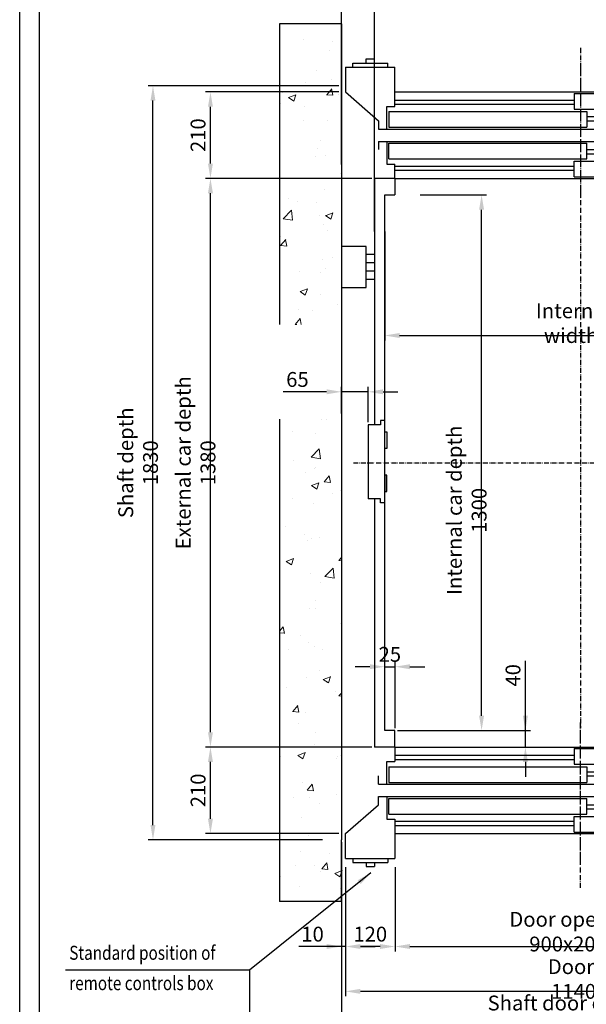
# Model space of a CAD drawing. Units: inches. Extents: x 2 to 34683, y 1702 to 50695.
# Drawn here: x 5467 to 6842, y 21837 to 24226 of the extents above; entities that cross this region are included whole.
import ezdxf

# ---------------------------------------------------------------- set-up
doc = ezdxf.new("R2010")
doc.units = ezdxf.units.IN
doc.header["$MEASUREMENT"] = 0
doc.linetypes.add('ACAD_ISO10W100', pattern=[18.5, 12, -3, 0.5, -3])
doc.linetypes.add('CONTINUA', pattern=[0])
for name, color, linetype in [('ASSI', 3, 'ACAD_ISO10W100'), ('BOTTONIERE', 4, 'Continuous'), ('CABINA', 7, 'Continuous'), ('CAMPITURE', 1, 'Continuous'), ('CARTIGLIO', 7, 'CONTINUA'), ('MONTANTE', 7, 'Continuous'), ('PORTE', 2, 'Continuous'), ('STAFFE', 3, 'Continuous'), ('STAFFONE', 1, 'Continuous'), ('TABELLA-GIALLO', 2, 'Continuous'), ('TELAI', 3, 'Continuous')]:
    doc.layers.add(name, color=color, linetype=linetype)
doc.layers.add('QUOTE', color=1, linetype='Continuous', lineweight=15)
doc.styles.add('QUOTE', font='romans.shx', dxfattribs={"width": 0.8})
doc.styles.add('ROMANS', font='romans.shx', dxfattribs={"width": 0.8})
doc.dimstyles.new('GMV', dxfattribs={"dimscale": 12, "dimtxt": 3, "dimasz": 3, "dimexe": 1, "dimexo": 0.5, "dimgap": 1, "dimtad": 1, "dimdec": 1, "dimdsep": 46, "dimtxsty": 'QUOTE', "dimcen": 0, "dimclrt": 2, "dimadec": 0, "dimazin": 0, "dimtfac": 1, "dimtdec": 1, "dimtmove": 0, "dimatfit": 3, "dimfxl": 1, "dimtvp": 1, "dimtolj": 1, "dimarcsym": 0})
pattern_1 = [(50, (-6287.24, 36415.55), (182.1847, -15.9391), [19.05, -209.55]), (355, (-6287.24, 36415.55), (-35.2428, 191.0566), [15.24, -167.64]), (100.451, (-6272.06, 36414.22), (146.9425, 175.1167), [16.19, -178.09]), (46.1842, (-6287.24, 36466.35), (271.079, -42.0423), [28.575, -314.325]), (96.6356, (-6264.65, 36462.84), (237.4042, 247.4256), [24.285, -267.135]), (351.184, (-6287.24, 36466.35), (237.4046, 247.425), [22.86, -251.46]), (21, (-6261.84, 36453.65), (151.6149, -102.2655), [19.05, -209.55]), (326, (-6261.84, 36453.65), (61.802, 184.188), [15.24, -167.64]), (71.4514, (-6249.2, 36445.12), (213.4165, 81.9229), [16.19, -178.09]), (37.5, (-6287.24, 36415.55), (3.0886, 84.55504), [0, -165.608, 0, -170.18, 0, -168.275]), (7.5, (-6287.24, 36415.55), (66.81966, 100.18057), [0, -97.028, 0, -161.798, 0, -64.135]), (327.5, (-6343.88, 36415.55), (135.5906, -5.72874), [0, -63.5, 0, -198.12, 0, -262.89]), (317.5, (-6369.28, 36415.55), (148.1292, 25.4265), [0, -82.55, 0, -131.572, 0, -186.69])]

# ---------------------------------------------------------------- blocks, each defined once
blk = doc.blocks.new('*D1969')
at = {"layer": 'Defpoints', "color": 0}
for p in [(6352.8, 23717.9), (7302.8, 23647.9), (7302.8, 23459.5)]:
    blk.add_point(p, dxfattribs=at)
at = {"layer": 'QUOTE', "color": 0, "lineweight": -2}
for p, q in [((6352.8, 23711.9), (6352.8, 23447.5)), ((7302.8, 23641.9), (7302.8, 23447.5)), ((6388.8, 23459.5), (7266.8, 23459.5))]:
    blk.add_line(p, q, dxfattribs=at)
at = {"layer": 'QUOTE', "color": 0}
for points in [[(6388.8, 23465.5), (6388.8, 23453.5), (6352.8, 23459.5)], [(7266.8, 23453.5), (7266.8, 23465.5), (7302.8, 23459.5)]]:
    blk.add_solid(points, dxfattribs=at)
at = {"layer": 'QUOTE', "color": 2, "insert": (6851.2, 23489.5), "char_height": 36, "attachment_point": 5, "style": 'QUOTE'}
blk.add_mtext('Internal car width \\A1;950', dxfattribs=at)
blk = doc.blocks.new('*D1970')
at = {"layer": 'Defpoints', "color": 0}
for p in [(6377.8, 22138.1), (7277.8, 22138.1), (7277.8, 21976.9)]:
    blk.add_point(p, dxfattribs=at)
at = {"layer": 'QUOTE', "color": 0, "lineweight": -2}
for p, q in [((6377.8, 22132.1), (6377.8, 21964.9)), ((7277.8, 22132.1), (7277.8, 21964.9)), ((6413.8, 21976.9), (7241.8, 21976.9))]:
    blk.add_line(p, q, dxfattribs=at)
at = {"layer": 'QUOTE', "color": 0}
for points in [[(6413.8, 21982.9), (6413.8, 21970.9), (6377.8, 21976.9)], [(7241.8, 21970.9), (7241.8, 21982.9), (7277.8, 21976.9)]]:
    blk.add_solid(points, dxfattribs=at)
at = {"layer": 'QUOTE', "color": 2, "insert": (6811.2, 22012.9), "char_height": 36, "attachment_point": 5, "style": 'QUOTE'}
blk.add_mtext('Door opening \\A1;900x2000', dxfattribs=at)
blk = doc.blocks.new('*D1971')
at = {"layer": 'Defpoints', "color": 0}
for p in [(6327.8, 24313), (7327.8, 23747.3), (6327.8, 23705.8)]:
    blk.add_point(p, dxfattribs=at)
at = {"layer": 'QUOTE', "color": 0, "lineweight": -2}
for p, q in [((6327.8, 23711.8), (6327.8, 24325)), ((7327.8, 23753.3), (7327.8, 24325)), ((7291.8, 24313), (6363.8, 24313))]:
    blk.add_line(p, q, dxfattribs=at)
at = {"layer": 'QUOTE', "color": 0}
for points in [[(6363.8, 24319), (6363.8, 24307), (6327.8, 24313)], [(7291.8, 24307), (7291.8, 24319), (7327.8, 24313)]]:
    blk.add_solid(points, dxfattribs=at)
at = {"layer": 'QUOTE', "color": 2, "insert": (6827.8, 24337), "char_height": 36, "attachment_point": 5, "style": 'QUOTE'}
blk.add_mtext('External car width \\A1;1000', dxfattribs=at)
blk = doc.blocks.new('*D1973')
at = {"layer": 'Defpoints', "color": 0}
for p in [(7397.8, 22175.7), (6257.8, 22085.7), (6257.8, 21868)]:
    blk.add_point(p, dxfattribs=at)
at = {"layer": 'QUOTE', "color": 0, "lineweight": -2}
for p, q in [((7397.8, 22169.7), (7397.8, 21856)), ((6257.8, 22079.7), (6257.8, 21856)), ((7361.8, 21868), (6293.8, 21868))]:
    blk.add_line(p, q, dxfattribs=at)
at = {"layer": 'QUOTE', "color": 0}
for points in [[(6293.8, 21874), (6293.8, 21862), (6257.8, 21868)], [(7361.8, 21862), (7361.8, 21874), (7397.8, 21868)]]:
    blk.add_solid(points, dxfattribs=at)
at = {"layer": 'QUOTE', "color": 2, "insert": (6877.8, 21898), "char_height": 36, "attachment_point": 5, "style": 'QUOTE'}
blk.add_mtext('Door frame \\A1;1140x2225', dxfattribs=at)
blk = doc.blocks.new('*D1976')
at = {"layer": 'Defpoints', "color": 0}
for p in [(6247.8, 22235.7), (7797.8, 22235.7), (7797.8, 21689.8)]:
    blk.add_point(p, dxfattribs=at)
at = {"layer": 'QUOTE', "color": 0, "lineweight": -2}
for p, q in [((6247.8, 22229.7), (6247.8, 21677.8)), ((7797.8, 22229.7), (7797.8, 21677.8)), ((6283.8, 21689.8), (7761.8, 21689.8))]:
    blk.add_line(p, q, dxfattribs=at)
at = {"layer": 'QUOTE', "color": 0}
for points in [[(6283.8, 21695.8), (6283.8, 21683.8), (6247.8, 21689.8)], [(7761.8, 21683.8), (7761.8, 21695.8), (7797.8, 21689.8)]]:
    blk.add_solid(points, dxfattribs=at)
at = {"layer": 'QUOTE', "color": 2, "insert": (7072.8, 21719.8), "char_height": 36, "attachment_point": 5, "style": 'QUOTE'}
blk.add_mtext('Shaft width \\A1;1550', dxfattribs=at)
blk = doc.blocks.new('*D1985')
at = {"layer": 'Defpoints', "color": 0}
for p in [(5930.1, 23840.7), (6327.8, 23840.7), (6247.8, 22460.7)]:
    blk.add_point(p, dxfattribs=at)
at = {"layer": 'QUOTE', "color": 0, "lineweight": -2}
for p, q in [((6321.8, 23840.7), (5918.1, 23840.7)), ((5930.1, 22496.7), (5930.1, 23804.7)), ((6241.8, 22460.7), (5918.1, 22460.7))]:
    blk.add_line(p, q, dxfattribs=at)
at = {"layer": 'QUOTE', "color": 0}
for points in [[(5936.1, 23804.7), (5924.1, 23804.7), (5930.1, 23840.7)], [(5924.1, 22496.7), (5936.1, 22496.7), (5930.1, 22460.7)]]:
    blk.add_solid(points, dxfattribs=at)
at = {"layer": 'QUOTE', "color": 2, "insert": (5894.1, 23150.7), "char_height": 36, "attachment_point": 5, "rotation": 90, "style": 'QUOTE'}
blk.add_mtext('External car depth \\A1;1380', dxfattribs=at)
blk = doc.blocks.new('*D1986')
at = {"layer": 'Defpoints', "color": 0}
for p in [(5790.7, 24065.7), (6247.8, 24065.7), (6207.8, 22235.7)]:
    blk.add_point(p, dxfattribs=at)
at = {"layer": 'QUOTE', "color": 0, "lineweight": -2}
for p, q in [((6241.8, 24065.7), (5778.7, 24065.7)), ((5790.7, 22271.7), (5790.7, 24029.7)), ((6201.8, 22235.7), (5778.7, 22235.7))]:
    blk.add_line(p, q, dxfattribs=at)
at = {"layer": 'QUOTE', "color": 0}
for points in [[(5796.7, 24029.7), (5784.7, 24029.7), (5790.7, 24065.7)], [(5784.7, 22271.7), (5796.7, 22271.7), (5790.7, 22235.7)]]:
    blk.add_solid(points, dxfattribs=at)
at = {"layer": 'QUOTE', "color": 2, "insert": (5754.7, 23150.7), "char_height": 36, "attachment_point": 5, "rotation": 90, "style": 'QUOTE'}
blk.add_mtext('Shaft depth \\A1;1830', dxfattribs=at)
blk = doc.blocks.new('*D1990')
at = {"layer": 'Defpoints', "color": 0}
for p in [(6432.8, 23800.7), (6587.8, 23800.7), (6417.8, 22500.7)]:
    blk.add_point(p, dxfattribs=at)
at = {"layer": 'QUOTE', "color": 0, "lineweight": -2}
for p, q in [((6438.8, 23800.7), (6599.8, 23800.7)), ((6587.8, 22536.7), (6587.8, 23764.7)), ((6423.8, 22500.7), (6599.8, 22500.7))]:
    blk.add_line(p, q, dxfattribs=at)
at = {"layer": 'QUOTE', "color": 0}
for points in [[(6593.8, 23764.7), (6581.8, 23764.7), (6587.8, 23800.7)], [(6581.8, 22536.7), (6593.8, 22536.7), (6587.8, 22500.7)]]:
    blk.add_solid(points, dxfattribs=at)
at = {"layer": 'QUOTE', "color": 2, "insert": (6551.8, 23035.3), "char_height": 36, "attachment_point": 5, "rotation": 90, "style": 'QUOTE'}
blk.add_mtext('Internal car depth \\A1;1300', dxfattribs=at)
blk = doc.blocks.new('*D1991')
at = {"layer": 'Defpoints', "color": 0}
for p in [(6257.8, 22175.7), (6377.8, 22175.7), (6257.8, 21976.9)]:
    blk.add_point(p, dxfattribs=at)
at = {"layer": 'QUOTE', "color": 0, "lineweight": -2}
for p, q in [((6257.8, 22169.7), (6257.8, 21964.9)), ((6377.8, 22169.7), (6377.8, 21964.9)), ((6341.8, 21976.9), (6293.8, 21976.9))]:
    blk.add_line(p, q, dxfattribs=at)
at = {"layer": 'QUOTE', "color": 0}
for points in [[(6293.8, 21982.9), (6293.8, 21970.9), (6257.8, 21976.9)], [(6341.8, 21970.9), (6341.8, 21982.9), (6377.8, 21976.9)]]:
    blk.add_solid(points, dxfattribs=at)
at = {"layer": 'QUOTE', "color": 2, "insert": (6317.8, 22006.9), "char_height": 36, "attachment_point": 5, "style": 'QUOTE'}
blk.add_mtext('\\A1;120', dxfattribs=at)
blk = doc.blocks.new('*D1992')
at = {"layer": 'Defpoints', "color": 0}
for p in [(6257.8, 22175.7), (6377.8, 22175.7), (6257.8, 21976.9)]:
    blk.add_point(p, dxfattribs=at)
at = {"layer": 'QUOTE', "color": 0, "lineweight": -2}
for p, q in [((6257.8, 22169.7), (6257.8, 21964.9)), ((6377.8, 22169.7), (6377.8, 21964.9)), ((6341.8, 21976.9), (6293.8, 21976.9))]:
    blk.add_line(p, q, dxfattribs=at)
at = {"layer": 'QUOTE', "color": 0}
for points in [[(6293.8, 21982.9), (6293.8, 21970.9), (6257.8, 21976.9)], [(6341.8, 21970.9), (6341.8, 21982.9), (6377.8, 21976.9)]]:
    blk.add_solid(points, dxfattribs=at)
at = {"layer": 'QUOTE', "color": 2, "insert": (6317.8, 22006.9), "char_height": 36, "attachment_point": 5, "style": 'QUOTE'}
blk.add_mtext('\\A1;120', dxfattribs=at)
blk = doc.blocks.new('*D1993')
at = {"layer": 'Defpoints', "color": 0}
for p in [(6377.8, 22655.8), (6352.8, 22500.7), (6377.8, 22500.7)]:
    blk.add_point(p, dxfattribs=at)
at = {"layer": 'QUOTE', "color": 0, "lineweight": -2}
for p, q in [((6316.8, 22655.8), (6280.8, 22655.8)), ((6352.8, 22506.7), (6352.8, 22667.8)), ((6352.8, 22655.8), (6377.8, 22655.8)), ((6377.8, 22506.7), (6377.8, 22667.8)), ((6413.8, 22655.8), (6449.8, 22655.8))]:
    blk.add_line(p, q, dxfattribs=at)
at = {"layer": 'QUOTE', "color": 0}
for points in [[(6316.8, 22649.8), (6316.8, 22661.8), (6352.8, 22655.8)], [(6413.8, 22661.8), (6413.8, 22649.8), (6377.8, 22655.8)]]:
    blk.add_solid(points, dxfattribs=at)
at = {"layer": 'QUOTE', "color": 2, "insert": (6365.3, 22685.8), "char_height": 36, "attachment_point": 5, "style": 'QUOTE'}
blk.add_mtext('\\A1;25', dxfattribs=at)
blk = doc.blocks.new('*D1994')
at = {"layer": 'Defpoints', "color": 0}
for p in [(6377.8, 22655.8), (6352.8, 22500.7), (6377.8, 22500.7)]:
    blk.add_point(p, dxfattribs=at)
at = {"layer": 'QUOTE', "color": 0, "lineweight": -2}
for p, q in [((6316.8, 22655.8), (6280.8, 22655.8)), ((6352.8, 22506.7), (6352.8, 22667.8)), ((6352.8, 22655.8), (6377.8, 22655.8)), ((6377.8, 22506.7), (6377.8, 22667.8)), ((6413.8, 22655.8), (6449.8, 22655.8))]:
    blk.add_line(p, q, dxfattribs=at)
at = {"layer": 'QUOTE', "color": 0}
for points in [[(6316.8, 22649.8), (6316.8, 22661.8), (6352.8, 22655.8)], [(6413.8, 22661.8), (6413.8, 22649.8), (6377.8, 22655.8)]]:
    blk.add_solid(points, dxfattribs=at)
at = {"layer": 'QUOTE', "color": 2, "insert": (6365.3, 22685.8), "char_height": 36, "attachment_point": 5, "style": 'QUOTE'}
blk.add_mtext('\\A1;25', dxfattribs=at)
blk = doc.blocks.new('*D1997')
at = {"layer": 'Defpoints', "color": 0}
for p in [(5930.1, 22460.7), (6327.8, 22460.7), (6247.8, 22250.7)]:
    blk.add_point(p, dxfattribs=at)
at = {"layer": 'QUOTE', "color": 0, "lineweight": -2}
for p, q in [((6321.8, 22460.7), (5918.1, 22460.7)), ((5930.1, 22286.7), (5930.1, 22424.7)), ((6241.8, 22250.7), (5918.1, 22250.7))]:
    blk.add_line(p, q, dxfattribs=at)
at = {"layer": 'QUOTE', "color": 0}
for points in [[(5936.1, 22424.7), (5924.1, 22424.7), (5930.1, 22460.7)], [(5924.1, 22286.7), (5936.1, 22286.7), (5930.1, 22250.7)]]:
    blk.add_solid(points, dxfattribs=at)
at = {"layer": 'QUOTE', "color": 2, "insert": (5900.1, 22355.7), "char_height": 36, "attachment_point": 5, "rotation": 90, "style": 'QUOTE'}
blk.add_mtext('\\A1;210', dxfattribs=at)
blk = doc.blocks.new('*D1998')
at = {"layer": 'Defpoints', "color": 0}
for p in [(5930.1, 22460.7), (6327.8, 22460.7), (6247.8, 22250.7)]:
    blk.add_point(p, dxfattribs=at)
at = {"layer": 'QUOTE', "color": 0, "lineweight": -2}
for p, q in [((6321.8, 22460.7), (5918.1, 22460.7)), ((5930.1, 22286.7), (5930.1, 22424.7)), ((6241.8, 22250.7), (5918.1, 22250.7))]:
    blk.add_line(p, q, dxfattribs=at)
at = {"layer": 'QUOTE', "color": 0}
for points in [[(5936.1, 22424.7), (5924.1, 22424.7), (5930.1, 22460.7)], [(5924.1, 22286.7), (5936.1, 22286.7), (5930.1, 22250.7)]]:
    blk.add_solid(points, dxfattribs=at)
at = {"layer": 'QUOTE', "color": 2, "insert": (5900.1, 22355.7), "char_height": 36, "attachment_point": 5, "rotation": 90, "style": 'QUOTE'}
blk.add_mtext('\\A1;210', dxfattribs=at)
blk = doc.blocks.new('*D1999')
at = {"layer": 'Defpoints', "color": 0}
for p in [(6377.8, 22500.7), (6694.1, 22500.7), (6439.8, 22460.7)]:
    blk.add_point(p, dxfattribs=at)
at = {"layer": 'QUOTE', "color": 0, "lineweight": -2}
for p, q in [((6694.1, 22500.7), (6694.1, 22670.2)), ((6694.1, 22536.7), (6694.1, 22572.7)), ((6383.8, 22500.7), (6706.1, 22500.7)), ((6694.1, 22460.7), (6694.1, 22500.7)), ((6445.8, 22460.7), (6706.1, 22460.7)), ((6694.1, 22424.7), (6694.1, 22388.7))]:
    blk.add_line(p, q, dxfattribs=at)
at = {"layer": 'QUOTE', "color": 0}
for points in [[(6688.1, 22536.7), (6700.1, 22536.7), (6694.1, 22500.7)], [(6700.1, 22424.7), (6688.1, 22424.7), (6694.1, 22460.7)]]:
    blk.add_solid(points, dxfattribs=at)
at = {"layer": 'QUOTE', "color": 2, "insert": (6664.1, 22634.9), "char_height": 36, "attachment_point": 5, "rotation": 90, "style": 'QUOTE'}
blk.add_mtext('\\A1;40', dxfattribs=at)
blk = doc.blocks.new('*D2000')
at = {"layer": 'Defpoints', "color": 0}
for p in [(6377.8, 22500.7), (6694.1, 22500.7), (6439.8, 22460.7)]:
    blk.add_point(p, dxfattribs=at)
at = {"layer": 'QUOTE', "color": 0, "lineweight": -2}
for p, q in [((6694.1, 22500.7), (6694.1, 22670.2)), ((6694.1, 22536.7), (6694.1, 22572.7)), ((6383.8, 22500.7), (6706.1, 22500.7)), ((6694.1, 22460.7), (6694.1, 22500.7)), ((6445.8, 22460.7), (6706.1, 22460.7)), ((6694.1, 22424.7), (6694.1, 22388.7))]:
    blk.add_line(p, q, dxfattribs=at)
at = {"layer": 'QUOTE', "color": 0}
for points in [[(6688.1, 22536.7), (6700.1, 22536.7), (6694.1, 22500.7)], [(6700.1, 22424.7), (6688.1, 22424.7), (6694.1, 22460.7)]]:
    blk.add_solid(points, dxfattribs=at)
at = {"layer": 'QUOTE', "color": 2, "insert": (6664.1, 22634.9), "char_height": 36, "attachment_point": 5, "rotation": 90, "style": 'QUOTE'}
blk.add_mtext('\\A1;40', dxfattribs=at)
blk = doc.blocks.new('*D2001')
at = {"layer": 'Defpoints', "color": 0}
for p in [(6247.8, 23322.9), (6247.8, 23264.3), (6312.8, 23243.1)]:
    blk.add_point(p, dxfattribs=at)
at = {"layer": 'QUOTE', "color": 0, "lineweight": -2}
for p, q in [((6211.8, 23322.9), (6106.5, 23322.9)), ((6247.8, 23270.3), (6247.8, 23334.9)), ((6312.8, 23322.9), (6247.8, 23322.9)), ((6312.8, 23249.1), (6312.8, 23334.9)), ((6348.8, 23322.9), (6384.8, 23322.9))]:
    blk.add_line(p, q, dxfattribs=at)
at = {"layer": 'QUOTE', "color": 0}
for points in [[(6211.8, 23316.9), (6211.8, 23328.9), (6247.8, 23322.9)], [(6348.8, 23328.9), (6348.8, 23316.9), (6312.8, 23322.9)]]:
    blk.add_solid(points, dxfattribs=at)
at = {"layer": 'QUOTE', "color": 2, "insert": (6141.1, 23352.9), "char_height": 36, "attachment_point": 5, "style": 'QUOTE'}
blk.add_mtext('\\A1;65', dxfattribs=at)
blk = doc.blocks.new('*D2002')
at = {"layer": 'Defpoints', "color": 0}
for p in [(6247.8, 23322.9), (6247.8, 23264.3), (6312.8, 23243.1)]:
    blk.add_point(p, dxfattribs=at)
at = {"layer": 'QUOTE', "color": 0, "lineweight": -2}
for p, q in [((6211.8, 23322.9), (6106.5, 23322.9)), ((6247.8, 23270.3), (6247.8, 23334.9)), ((6312.8, 23322.9), (6247.8, 23322.9)), ((6312.8, 23249.1), (6312.8, 23334.9)), ((6348.8, 23322.9), (6384.8, 23322.9))]:
    blk.add_line(p, q, dxfattribs=at)
at = {"layer": 'QUOTE', "color": 0}
for points in [[(6211.8, 23316.9), (6211.8, 23328.9), (6247.8, 23322.9)], [(6348.8, 23328.9), (6348.8, 23316.9), (6312.8, 23322.9)]]:
    blk.add_solid(points, dxfattribs=at)
at = {"layer": 'QUOTE', "color": 2, "insert": (6141.1, 23352.9), "char_height": 36, "attachment_point": 5, "style": 'QUOTE'}
blk.add_mtext('\\A1;65', dxfattribs=at)
blk = doc.blocks.new('*D2003')
at = {"layer": 'Defpoints', "color": 0}
for p in [(6247.8, 24313), (6247.8, 23868.2), (6327.8, 23783.3)]:
    blk.add_point(p, dxfattribs=at)
at = {"layer": 'QUOTE', "color": 0, "lineweight": -2}
for p, q in [((6247.8, 23874.2), (6247.8, 24325)), ((6327.8, 23789.3), (6327.8, 24325)), ((6211.8, 24313), (6175.8, 24313)), ((6327.8, 24313), (6247.8, 24313)), ((6363.8, 24313), (6399.8, 24313))]:
    blk.add_line(p, q, dxfattribs=at)
at = {"layer": 'QUOTE', "color": 0}
for points in [[(6211.8, 24307), (6211.8, 24319), (6247.8, 24313)], [(6363.8, 24319), (6363.8, 24307), (6327.8, 24313)]]:
    blk.add_solid(points, dxfattribs=at)
at = {"layer": 'QUOTE', "color": 2, "insert": (6287.8, 24343), "char_height": 36, "attachment_point": 5, "style": 'QUOTE'}
blk.add_mtext('\\A1;80', dxfattribs=at)
blk = doc.blocks.new('CAVI FLEX')
at = {"layer": 'STAFFONE', "color": 3}
for p, q in [((0, 50), (0, -50)), ((60, 50), (0, 50)), ((60, -50), (60, 50)), ((80, 30), (60, 30)), ((80, 10), (60, 10)), ((80, -10), (60, -10)), ((80, -30), (60, -30)), ((0, -50), (60, -50))]:
    blk.add_line(p, q, dxfattribs=at)
blk = doc.blocks.new('*D2004')
at = {"layer": 'Defpoints', "color": 0}
for p in [(5930.1, 24050.7), (6247.8, 24050.7), (6327.8, 23840.7)]:
    blk.add_point(p, dxfattribs=at)
at = {"layer": 'QUOTE', "color": 0, "lineweight": -2}
for p, q in [((6241.8, 24050.7), (5918.1, 24050.7)), ((5930.1, 23876.7), (5930.1, 24014.7)), ((6321.8, 23840.7), (5918.1, 23840.7))]:
    blk.add_line(p, q, dxfattribs=at)
at = {"layer": 'QUOTE', "color": 0}
for points in [[(5936.1, 24014.7), (5924.1, 24014.7), (5930.1, 24050.7)], [(5924.1, 23876.7), (5936.1, 23876.7), (5930.1, 23840.7)]]:
    blk.add_solid(points, dxfattribs=at)
at = {"layer": 'QUOTE', "color": 2, "insert": (5900.1, 23945.7), "char_height": 36, "attachment_point": 5, "rotation": 90, "style": 'QUOTE'}
blk.add_mtext('\\A1;210', dxfattribs=at)
blk = doc.blocks.new('*D2005')
at = {"layer": 'Defpoints', "color": 0}
for p in [(5930.1, 24050.7), (6247.8, 24050.7), (6327.8, 23840.7)]:
    blk.add_point(p, dxfattribs=at)
at = {"layer": 'QUOTE', "color": 0, "lineweight": -2}
for p, q in [((6241.8, 24050.7), (5918.1, 24050.7)), ((5930.1, 23876.7), (5930.1, 24014.7)), ((6321.8, 23840.7), (5918.1, 23840.7))]:
    blk.add_line(p, q, dxfattribs=at)
at = {"layer": 'QUOTE', "color": 0}
for points in [[(5936.1, 24014.7), (5924.1, 24014.7), (5930.1, 24050.7)], [(5924.1, 23876.7), (5936.1, 23876.7), (5930.1, 23840.7)]]:
    blk.add_solid(points, dxfattribs=at)
at = {"layer": 'QUOTE', "color": 2, "insert": (5900.1, 23945.7), "char_height": 36, "attachment_point": 5, "rotation": 90, "style": 'QUOTE'}
blk.add_mtext('\\A1;210', dxfattribs=at)
blk = doc.blocks.new('A$C4FC428D3')
at = {"layer": 'CABINA'}
for p, q in [((0, 144.8), (5, 144.8)), ((0, 104.8), (0, 144.8)), ((5, 144.8), (5, 104.8)), ((5, 104.8), (0, 104.8)), ((5, 40), (0, 40)), ((0, 40), (0, 0)), ((5, 0), (5, 40)), ((0, 0), (5, 0))]:
    blk.add_line(p, q, dxfattribs=at)
blk = doc.blocks.new('*D2480')
at = {"color": 0, "lineweight": -2}
for p, q in [((6247.8, 22101.3), (6247.8, 21761.7)), ((7427.8, 22101.8), (7427.8, 21761.7)), ((7391.8, 21773.7), (6283.8, 21773.7))]:
    blk.add_line(p, q, dxfattribs=at)
at = {"color": 0}
for points in [[(6283.8, 21779.7), (6283.8, 21767.7), (6247.8, 21773.7)], [(7391.8, 21767.7), (7391.8, 21779.7), (7427.8, 21773.7)]]:
    blk.add_solid(points, dxfattribs=at)
at = {"layer": 'Defpoints', "color": 0}
for p in [(6247.8, 22107.3), (7427.8, 22107.8), (6247.8, 21773.7)]:
    blk.add_point(p, dxfattribs=at)
at = {"color": 2, "insert": (6822.8, 21809.7), "char_height": 36, "attachment_point": 5, "style": 'QUOTE'}
blk.add_mtext('Shaft door opening \\A1;1180', dxfattribs=at)
blk = doc.blocks.new('*D2479')
at = {"layer": 'Defpoints', "color": 0}
for p in [(6247.8, 22227.8), (6257.8, 22077.8), (6247.8, 21976.9)]:
    blk.add_point(p, dxfattribs=at)
at = {"layer": 'QUOTE', "color": 0, "lineweight": -2}
for p, q in [((6247.8, 22221.8), (6247.8, 21964.9)), ((6257.8, 22071.8), (6257.8, 21964.9)), ((6247.8, 21976.9), (6144.5, 21976.9)), ((6211.8, 21976.9), (6175.8, 21976.9)), ((6257.8, 21976.9), (6247.8, 21976.9)), ((6293.8, 21976.9), (6329.8, 21976.9))]:
    blk.add_line(p, q, dxfattribs=at)
at = {"layer": 'QUOTE', "color": 0}
for points in [[(6211.8, 21970.9), (6211.8, 21982.9), (6247.8, 21976.9)], [(6293.8, 21982.9), (6293.8, 21970.9), (6257.8, 21976.9)]]:
    blk.add_solid(points, dxfattribs=at)
at = {"layer": 'QUOTE', "color": 2, "insert": (6177.8, 22006.9), "char_height": 36, "attachment_point": 5, "style": 'QUOTE'}
blk.add_mtext('\\A1;10', dxfattribs=at)
blk = doc.blocks.new('drz2')
at = {"layer": 'ASSI', "ltscale": 2}
blk.add_line((5227.5, 15791.4), (5227.5, 16131.4), dxfattribs=at)
at = {"layer": 'BOTTONIERE'}
for p, q in [((4673.2, 15801.4), (4758.2, 15801.4)), ((4675, 15801.4), (4675, 15791.4)), ((4760, 15801.4), (4760, 15791.4)), ((4675, 15791.4), (4760, 15791.4)), ((4707.5, 15791.4), (4707.5, 15781.4)), ((4707.5, 15781.4), (4727.5, 15781.4)), ((4727.5, 15791.4), (4727.5, 15781.4))]:
    blk.add_line(p, q, dxfattribs=at)
at = {"layer": 'CAMPITURE'}
for p, q in [((6097.5, 16067.8), (6152.5, 16067.8)), ((6097.5, 16067.8), (6109.6, 16049.5)), ((6152.5, 16067.8), (6152.5, 16029.8)), ((4777.5, 16051.4), (5212.5, 16051.4)), ((4777.5, 16041.4), (5212.5, 16041.4)), ((5692.5, 16051.4), (6108.3, 16051.4)), ((5692.5, 16041.4), (6105.5, 16041.4)), ((6109.6, 16049.5), (6103.6, 16037.5)), ((6103.6, 16037.5), (6103.6, 16029.8)), ((5242.5, 16011.4), (6105.6, 16011.4)), ((6097.5, 16023.7), (6152.5, 16023.7)), ((6097.5, 16023.7), (6109.6, 16005.4)), ((6103.6, 16029.8), (6152.5, 16029.8)), ((6152.5, 16023.7), (6152.5, 15985.7)), ((5242.5, 16001.4), (6107.6, 16001.4)), ((6109.6, 16005.4), (6103.6, 15993.4)), ((6103.6, 15993.4), (6103.6, 15985.7)), ((6103.6, 15985.7), (6152.5, 15985.7)), ((6097.5, 15947), (6152.5, 15947)), ((6097.5, 15947), (6109.6, 15928.7)), ((6152.5, 15909), (6152.5, 15947)), ((5242.5, 15931.4), (6108.4, 15931.4)), ((5242.5, 15921.4), (6105.9, 15921.4)), ((6109.6, 15928.7), (6103.6, 15916.7)), ((6103.6, 15916.7), (6103.6, 15909)), ((4777.5, 15891.4), (5212.5, 15891.4)), ((5692.5, 15891.4), (6105.1, 15891.4)), ((6097.5, 15902.9), (6152.5, 15902.9)), ((6097.5, 15902.9), (6109.6, 15884.6)), ((6103.6, 15909), (6152.5, 15909)), ((6152.5, 15864.9), (6152.5, 15902.9)), ((4777.5, 15881.4), (5212.5, 15881.4)), ((5692.5, 15881.4), (6107.9, 15881.4)), ((6109.6, 15884.6), (6103.6, 15872.6)), ((6103.6, 15872.6), (6103.6, 15864.9)), ((6103.6, 15864.9), (6152.5, 15864.9))]:
    blk.add_line(p, q, dxfattribs=at)
at = {"layer": 'PORTE'}
for p, q in [((4777.5, 16071.4), (6127.5, 16071.4)), ((4777.5, 16071.4), (4777.5, 16036.4)), ((5212.5, 16067.8), (5692.5, 16067.8)), ((5212.5, 16067.8), (5212.5, 16029.8)), ((5692.5, 16067.8), (5692.5, 16029.8)), ((6127.5, 16071.4), (6127.5, 16067.8)), ((4757.5, 15981.4), (4757.5, 16036.4)), ((4757.5, 16036.4), (4777.5, 16036.4)), ((4762.5, 16023.7), (5242.5, 16023.7)), ((4762.5, 16023.7), (4762.5, 15985.7)), ((5212.5, 16029.8), (5692.5, 16029.8)), ((5242.5, 16023.7), (5242.5, 15985.7)), ((6127.5, 16029.8), (6127.5, 16023.7)), ((4737.5, 15981.4), (4737.5, 16001.4)), ((4762.5, 15985.7), (5242.5, 15985.7)), ((6127.5, 15985.7), (6127.5, 15981.4)), ((4737.5, 15981.4), (4757.5, 15981.4)), ((4757.5, 15981.4), (6127.5, 15981.4)), ((4737.5, 15951.4), (4757.5, 15951.4)), ((4737.5, 15931.4), (4737.5, 15951.4)), ((4757.5, 15951.4), (6127.5, 15951.4)), ((4757.5, 15951.4), (4757.5, 15896.4)), ((4762.5, 15947), (5242.5, 15947)), ((4762.5, 15909), (4762.5, 15947)), ((5242.5, 15909), (5242.5, 15947)), ((6127.5, 15951.4), (6127.5, 15947)), ((4757.5, 15896.4), (4777.5, 15896.4)), ((4762.5, 15909), (5242.5, 15909)), ((4777.5, 15896.4), (4777.5, 15861.4)), ((5212.5, 15902.9), (5692.5, 15902.9)), ((5212.5, 15864.9), (5212.5, 15902.9)), ((5692.5, 15864.9), (5692.5, 15902.9)), ((6127.5, 15909), (6127.5, 15902.9)), ((5212.5, 15864.9), (5692.5, 15864.9)), ((6127.5, 15864.9), (6127.5, 15861.4)), ((4777.5, 15861.4), (6127.5, 15861.4))]:
    blk.add_line(p, q, dxfattribs=at)
blk.add_point((6127.5, 15861.4), dxfattribs=at)
at = {"layer": 'TELAI'}
for p, q in [((4657.5, 15861.4), (4737.5, 15931.4)), ((4657.5, 15801.4), (4657.5, 15861.4)), ((4777.5, 15861.4), (4777.5, 15801.4)), ((5677.5, 15861.4), (5677.5, 15801.4)), ((5677.5, 15861.4), (5677.5, 15801.4)), ((5797.5, 15801.4), (5797.5, 15861.4)), ((4657.5, 15801.4), (4777.5, 15801.4)), ((5677.5, 15801.4), (5797.5, 15801.4)), ((5677.5, 15801.4), (5797.5, 15801.4))]:
    blk.add_line(p, q, dxfattribs=at)
blk = doc.blocks.new('gdsgdsv')
at = {"layer": 'CAMPITURE'}
blk.add_blockref('drz2', (25884.1, -2598.3), dxfattribs=at)

msp = doc.modelspace()

# ---------------------------------------------------------------- hatches: boundary and pattern name
at = {"layer": 'QUOTE'}
h = msp.add_hatch(dxfattribs=at)
h.set_pattern_fill('AR-CONC', color=256, style=0)
h.set_pattern_definition(pattern_1)
h.paths.add_polyline_path([(6247.77171, 23256.49194), (6097.77171, 23256.49194), (6097.77171, 22100.71911), (6257.77171, 22100.71911), (6257.77155, 22190.71911), (6257.77144, 22190.71911), (6257.77144, 22250.71911), (6247.77171, 22250.71911)])
h.paths.add_polyline_path([(6247.77171, 24050.71911), (6257.77144, 24050.71911), (6257.77144, 24110.71911), (6257.77155, 24110.71911), (6257.77171, 24200.71911), (6097.77171, 24200.71911), (6097.77171, 23486.18556), (6247.77171, 23486.18556)])
h = msp.add_hatch(dxfattribs=at)
h.set_pattern_fill('AR-CONC', color=256, style=0)
h.set_pattern_definition(pattern_1)
h.paths.add_polyline_path([(6247.77171, 23256.49194), (6097.77171, 23256.49194), (6097.77171, 22100.71911), (6257.77171, 22100.71911), (6257.77155, 22190.71911), (6257.77144, 22190.71911), (6257.77144, 22250.71911), (6247.77171, 22250.71911)])
h.paths.add_polyline_path([(6247.77171, 24050.71911), (6257.77144, 24050.71911), (6257.77144, 24110.71911), (6257.77155, 24110.71911), (6257.77171, 24200.71911), (6097.77171, 24200.71911), (6097.77171, 23486.18556), (6247.77171, 23486.18556)])

# ---------------------------------------------------------------- linework, layer by layer
for p, q in [((6097.77171, 24215.71911), (6097.77171, 23486.18556)), ((6097.77171, 24215.71911), (6097.77171, 23486.18556)), ((6247.77171, 24215.71911), (6097.77171, 24215.71911)), ((6247.77171, 24215.71911), (6097.77171, 24215.71911)), ((6247.77171, 24215.71911), (6247.77144, 24065.71911)), ((6247.77171, 24215.71911), (6247.77144, 24065.71911)), ((6247.77171, 24065.71911), (6247.77171, 22235.71911)), ((6247.77171, 24065.71911), (6247.77171, 22235.71911)), ((6097.77171, 23256.49194), (6097.77171, 22085.71911)), ((6097.77171, 23256.49194), (6097.77171, 22085.71911)), ((6352.77173, 23253.10811), (6342.77173, 23253.10811)), ((6352.77173, 23253.10811), (6342.77173, 23253.10811)), ((6342.77173, 23253.10811), (6342.77173, 23243.10811)), ((6342.77173, 23253.10811), (6342.77173, 23243.10811)), ((6352.77173, 23053.10811), (6352.77173, 23253.10811)), ((6352.77173, 23053.10811), (6352.77173, 23253.10811)), ((6312.77173, 23243.10811), (6312.77173, 23063.10811)), ((6312.77173, 23243.10811), (6312.77173, 23063.10811)), ((6332.77173, 23243.10811), (6312.77173, 23243.10811)), ((6332.77173, 23243.10811), (6312.77173, 23243.10811)), ((6342.77173, 23243.10811), (6332.77173, 23243.10811)), ((6342.77173, 23243.10811), (6332.77173, 23243.10811)), ((6332.77173, 23063.10811), (6312.77173, 23063.10811)), ((6332.77173, 23063.10811), (6312.77173, 23063.10811)), ((6342.77173, 23063.10811), (6332.77173, 23063.10811)), ((6342.77173, 23063.10811), (6332.77173, 23063.10811)), ((6342.77173, 23053.10811), (6342.77173, 23063.10811)), ((6342.77173, 23053.10811), (6342.77173, 23063.10811)), ((6352.77173, 23053.10811), (6342.77173, 23053.10811)), ((6352.77173, 23053.10811), (6342.77173, 23053.10811)), ((6247.77171, 22290.66905), (6247.77171, 22286.66905)), ((6247.77171, 22290.66905), (6247.77171, 22286.66905)), ((6247.77171, 22085.71911), (6247.77144, 22235.71911)), ((6247.77171, 22085.71911), (6247.77144, 22235.71911)), ((6247.77144, 22235.71911), (6247.77171, 22235.71911)), ((6247.77144, 22235.71911), (6247.77171, 22235.71911)), ((6247.77144, 22235.71911), (6247.77171, 22235.71911)), ((6247.77144, 22235.71911), (6247.77171, 22235.71911)), ((6247.77171, 22085.71911), (6097.77171, 22085.71911)), ((6247.77171, 22085.71911), (6097.77171, 22085.71911))]:
    msp.add_line(p, q)
at = {"layer": 'ASSI'}
for p, q in [((6827.77173, 24157.80429), (6827.77173, 22506.79364)), ((6827.77173, 24157.80429), (6827.77173, 22506.79364)), ((6276.74266, 23150.71911), (7269.112, 23150.71911)), ((6276.74266, 23150.71911), (7269.112, 23150.71911)), ((6827.77144, 22119.53831), (6827.77144, 22520.71911)), ((6827.77144, 22119.53831), (6827.77144, 22520.71911))]:
    msp.add_line(p, q, dxfattribs=at)
at = {"layer": 'CABINA'}
for p, q in [((6377.77144, 23840.71911), (6327.77173, 23840.71911)), ((6377.77144, 23840.71911), (6327.77173, 23840.71911)), ((6327.77173, 23840.71911), (6327.77173, 23243.10811)), ((6327.77173, 23840.71911), (6327.77173, 23243.10811)), ((6377.77144, 23840.71911), (6377.77144, 23800.71911)), ((6377.77144, 23840.71911), (6377.77144, 23800.71911)), ((6352.77173, 22500.71911), (6352.77173, 23800.71911)), ((6352.77173, 22500.71911), (6352.77173, 23800.71911)), ((6352.77173, 23800.71911), (6377.77144, 23800.71911)), ((6352.77173, 23800.71911), (6377.77144, 23800.71911)), ((6327.77173, 23063.10811), (6327.77173, 22460.71911)), ((6327.77173, 23063.10811), (6327.77173, 22460.71911)), ((6377.77144, 22500.71911), (6352.77173, 22500.71911)), ((6377.77144, 22500.71911), (6352.77173, 22500.71911)), ((6377.77144, 22460.71911), (6377.77144, 22500.71911)), ((6377.77144, 22460.71911), (6377.77144, 22500.71911)), ((6377.77144, 22460.71911), (6327.77173, 22460.71911)), ((6377.77144, 22460.71911), (6327.77173, 22460.71911))]:
    msp.add_line(p, q, dxfattribs=at)
at = {"layer": 'CAMPITURE'}
msp.add_line((6024.89967, 21919.79104), (6024.89967, 21760.99055), dxfattribs=at)
at = {"layer": 'CARTIGLIO'}
for p, q in [((5467.41181, 20603.58273), (5467.41181, 24659.58273)), ((5467.41181, 20603.58273), (5467.41181, 24659.58273)), ((5515.41181, 20751.58273), (5515.41181, 24611.58273)), ((5515.41181, 20751.58273), (5515.41181, 24611.58273))]:
    msp.add_line(p, q, dxfattribs=at)

# ---------------------------------------------------------------- block references
at = {"layer": 'MONTANTE'}
msp.add_blockref('CAVI FLEX', (6247.77171, 23625.82591), dxfattribs=at)
msp.add_blockref('CAVI FLEX', (6247.77171, 23625.82591), dxfattribs=at)
at = {"layer": 'QUOTE'}
msp.add_blockref('A$C4FC428D3', (6352.77174, 23080.71912), dxfattribs=at)
msp.add_blockref('A$C4FC428D3', (6352.77174, 23080.71912), dxfattribs=at)
at = {"layer": 'STAFFE', "color": 3, "extrusion": (0, 0, -1), "zscale": -1, "rotation": 180}
msp.add_blockref('gdsgdsv', (24283.84927, 37313.73023), dxfattribs=at)
at = {"layer": 'STAFFE', "color": 3}
msp.add_blockref('gdsgdsv', (-24283.84927, 8987.70799), dxfattribs=at)

# ---------------------------------------------------------------- texts
at = {"layer": 'TABELLA-GIALLO', "style": 'ROMANS', "width": 0.8}
for s, p in [('Standard position of', (5587.63312, 21944.61586)), ('remote controls box', (5587.63312, 21871.00876))]:
    msp.add_text(s, height=34, dxfattribs=at).set_placement(p)

# ---------------------------------------------------------------- dimensions: what is measured, and where the dimension line sits
at = {"color": 6}
dim = msp.add_linear_dim(base=(6247.77142, 21773.73601), p1=(7427.77117, 22107.77826), p2=(6247.77142, 22107.32019), angle=180, text='Shaft door opening <>', dimstyle='GMV', dxfattribs=at)
dim.commit()
dim.dimension.update_dxf_attribs({"geometry": '*D2480', "text_midpoint": (6822.77092, 21773.73601), "dimtype": 160})
at = {"layer": 'QUOTE'}
dim = msp.add_linear_dim(base=(6327.77173, 24313.04939), p1=(7327.77173, 23747.29976), p2=(6327.77173, 23705.79976), text='External car width <>', dimstyle='GMV', override={"dimgap": 0.5}, dxfattribs=at)
dim.commit()
dim.dimension.update_dxf_attribs({"geometry": '*D1971', "text_midpoint": (6827.77173, 24313.04939), "dimtype": 160})
for base, p1, p2, picture, middle in [((6247.77171, 24313.04939), (6327.77173, 23783.29976), (6247.77171, 23868.2497), '*D2003', (6287.77172, 24343.04939)), ((6247.77171, 23322.90045), (6312.77173, 23243.10811), (6247.77171, 23264.3047), '*D2001', (6141.14314, 23352.90045)), ((6247.77171, 23322.90045), (6312.77173, 23243.10811), (6247.77171, 23264.3047), '*D2002', (6141.14314, 23352.90045))]:
    dim = msp.add_linear_dim(base=base, p1=p1, p2=p2, dimstyle='GMV', dxfattribs=at)
    dim.commit()
    dim.dimension.update_dxf_attribs({"geometry": picture, "text_midpoint": middle})
for base, p1, p2, text, picture, middle in [((5790.68181, 24065.71911), (6207.77171, 22235.71911), (6247.77144, 24065.71911), 'Shaft depth <>', '*D1986', (5790.68181, 23150.71911)), ((5930.07609, 23840.71911), (6247.77171, 22460.71911), (6327.77173, 23840.71911), 'External car depth <>', '*D1985', (5930.07609, 23150.71911)), ((6587.83672, 23800.71911), (6417.77144, 22500.71911), (6432.77173, 23800.71911), 'Internal car depth <>', '*D1990', (6587.83672, 23035.28963))]:
    dim = msp.add_linear_dim(base=base, p1=p1, p2=p2, angle=90, text=text, dimstyle='GMV', dxfattribs=at)
    dim.commit()
    dim.dimension.update_dxf_attribs({"geometry": picture, "text_midpoint": middle, "dimtype": 160})
for base, p1, p2, picture, middle in [((5930.07609, 24050.71911), (6327.77173, 23840.71911), (6247.77172, 24050.71911), '*D2004', (5900.07609, 23945.71911)), ((5930.07609, 24050.71911), (6327.77173, 23840.71911), (6247.77172, 24050.71911), '*D2005', (5900.07609, 23945.71911)), ((5930.07609, 22460.71911), (6247.77171, 22250.71911), (6327.77173, 22460.71911), '*D1997', (5900.07609, 22355.71911)), ((5930.07609, 22460.71911), (6247.77171, 22250.71911), (6327.77173, 22460.71911), '*D1998', (5900.07609, 22355.71911))]:
    dim = msp.add_linear_dim(base=base, p1=p1, p2=p2, angle=90, dimstyle='GMV', dxfattribs=at)
    dim.commit()
    dim.dimension.update_dxf_attribs({"geometry": picture, "text_midpoint": middle})
for base, p1, p2, text, picture, middle in [((7302.77173, 23459.54874), (6352.77173, 23717.87634), (7302.77173, 23647.87634), 'Internal car width <>', '*D1969', (6851.18418, 23459.54874)), ((7797.77173, 21689.84175), (6247.77171, 22235.71911), (7797.77173, 22235.71911), 'Shaft width <>', '*D1976', (7072.77172, 21689.84175)), ((6257.77171, 21867.9658), (7397.77144, 22175.71911), (6257.77171, 22085.71911), 'Door frame <>x2225', '*D1973', (6877.77158, 21867.9658)), ((7277.77144, 21976.86203), (6377.77144, 22138.1321), (7277.77144, 22138.1321), 'Door opening <>x2000', '*D1970', (6811.18412, 21976.86203))]:
    dim = msp.add_linear_dim(base=base, p1=p1, p2=p2, text=text, dimstyle='GMV', dxfattribs=at)
    dim.commit()
    dim.dimension.update_dxf_attribs({"geometry": picture, "text_midpoint": middle, "dimtype": 160})
for base, p1, p2, picture, middle in [((6377.77144, 22655.751), (6352.77173, 22500.71911), (6377.77144, 22500.71911), '*D1993', (6365.27159, 22655.751)), ((6377.77144, 22655.751), (6352.77173, 22500.71911), (6377.77144, 22500.71911), '*D1994', (6365.27159, 22655.751)), ((6247.7712, 21976.86207), (6257.77117, 22077.77826), (6247.7712, 22227.77828), '*D2479', (6177.77092, 21976.86207)), ((6257.77144, 21976.86203), (6377.77144, 22175.71911), (6257.77144, 22175.71911), '*D1991', (6317.77144, 21976.86203)), ((6257.77144, 21976.86203), (6377.77144, 22175.71911), (6257.77144, 22175.71911), '*D1992', (6317.77144, 21976.86203))]:
    dim = msp.add_linear_dim(base=base, p1=p1, p2=p2, dimstyle='GMV', dxfattribs=at)
    dim.commit()
    dim.dimension.update_dxf_attribs({"geometry": picture, "text_midpoint": middle, "dimtype": 160})
for picture in ['*D1999', '*D2000']:
    dim = msp.add_linear_dim(base=(6694.12318, 22500.71911), p1=(6439.77144, 22460.71911), p2=(6377.77144, 22500.71911), angle=270, dimstyle='GMV', dxfattribs=at)
    dim.commit()
    dim.dimension.update_dxf_attribs({"geometry": picture, "text_midpoint": (6694.12318, 22634.86197), "dimtype": 160})

# ---------------------------------------------------------------- leaders
msp.add_leader([(6319.0916, 22155.71911), (6024.89967, 21919.79104), (5578.11532, 21919.79104)], dimstyle='GMV', override={"dimgap": 1, "dimtad": 0}, dxfattribs=at)

doc.saveas('drawing.dxf')
